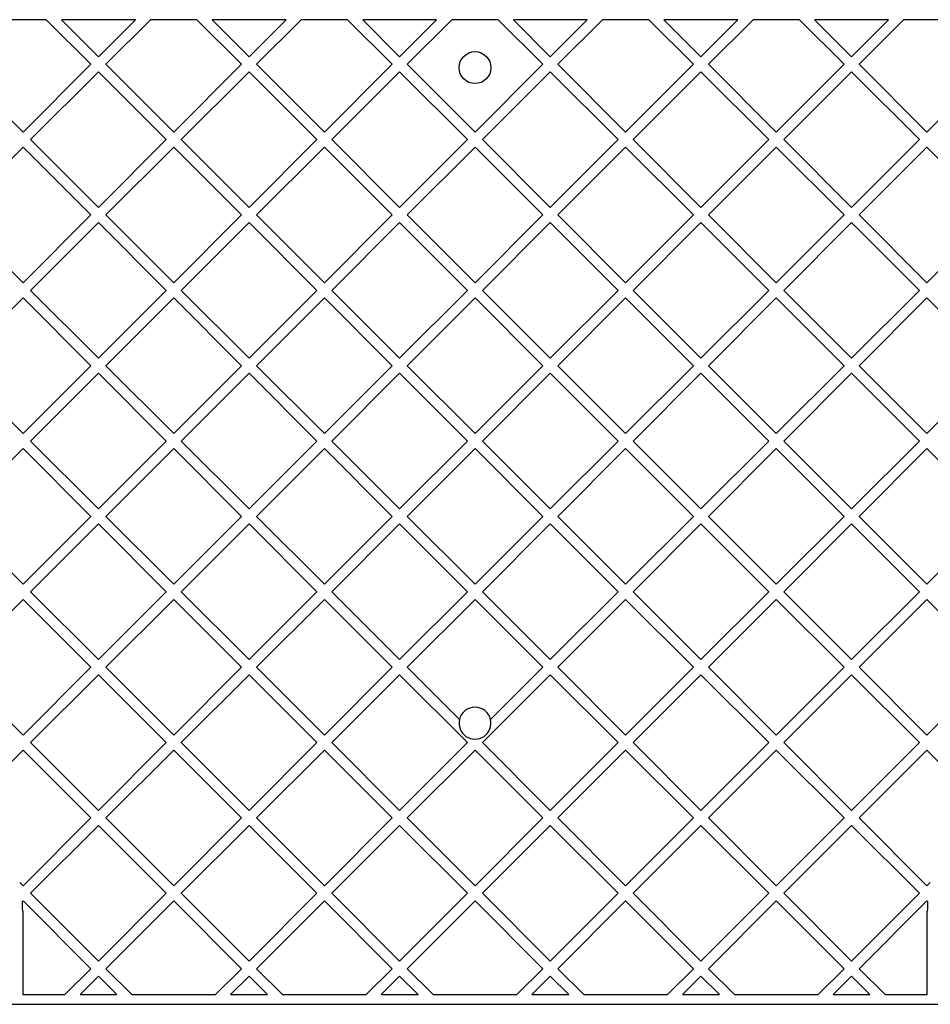
# Model space of a CAD drawing. Units: millimetres. Extents: x 16473 to 27396, y 31219 to 40310.
# Drawn here: x 21085 to 21427, y 37534 to 37904 of the extents above; entities that cross this region are included whole.
import ezdxf

# ---------------------------------------------------------------- set-up
doc = ezdxf.new("R2010")
doc.units = ezdxf.units.MM
doc.header["$LTSCALE"] = 200

msp = doc.modelspace()

# ---------------------------------------------------------------- linework, layer by layer
at = {"color": 7, "linetype": 'Continuous', "lineweight": 25}
for p, q in [((21095.45, 37903.65), (21077.97, 37903.65)), ((21112.17, 37886.93), (21095.45, 37903.65)), ((21128.88, 37903.65), (21101.11, 37903.65)), ((21115, 37889.76), (21101.11, 37903.65)), ((21115, 37889.76), (21128.88, 37903.65)), ((21117.83, 37886.93), (21134.54, 37903.65)), ((21152.02, 37903.65), (21134.54, 37903.65)), ((21168.74, 37886.93), (21152.02, 37903.65)), ((21185.45, 37903.65), (21157.68, 37903.65)), ((21171.57, 37889.76), (21157.68, 37903.65)), ((21171.57, 37889.76), (21185.45, 37903.65)), ((21174.39, 37886.93), (21191.11, 37903.65)), ((21208.59, 37903.65), (21191.11, 37903.65)), ((21225.31, 37886.93), (21208.59, 37903.65)), ((21242.02, 37903.65), (21214.25, 37903.65)), ((21228.13, 37889.76), (21214.25, 37903.65)), ((21228.13, 37889.76), (21242.02, 37903.65)), ((21230.96, 37886.93), (21247.68, 37903.65)), ((21265.16, 37903.65), (21247.68, 37903.65)), ((21281.87, 37886.93), (21265.16, 37903.65)), ((21298.59, 37903.65), (21270.82, 37903.65)), ((21284.7, 37889.76), (21270.82, 37903.65)), ((21284.7, 37889.76), (21298.59, 37903.65)), ((21287.53, 37886.93), (21304.25, 37903.65)), ((21321.73, 37903.65), (21304.25, 37903.65)), ((21338.44, 37886.93), (21321.73, 37903.65)), ((21355.16, 37903.65), (21327.38, 37903.65)), ((21341.27, 37889.76), (21327.38, 37903.65)), ((21341.27, 37889.76), (21355.16, 37903.65)), ((21344.1, 37886.93), (21360.82, 37903.65)), ((21378.3, 37903.65), (21360.82, 37903.65)), ((21395.01, 37886.93), (21378.3, 37903.65)), ((21397.84, 37889.76), (21383.95, 37903.65)), ((21411.73, 37903.65), (21383.95, 37903.65)), ((21397.84, 37889.76), (21411.73, 37903.65)), ((21400.67, 37886.93), (21417.38, 37903.65)), ((21434.86, 37903.65), (21417.38, 37903.65)), ((21086.71, 37861.48), (21061.26, 37886.93)), ((21086.71, 37861.48), (21112.17, 37886.93)), ((21143.28, 37861.48), (21117.83, 37886.93)), ((21143.28, 37861.48), (21168.74, 37886.93)), ((21199.85, 37861.48), (21174.39, 37886.93)), ((21199.85, 37861.48), (21225.31, 37886.93)), ((21256.42, 37861.48), (21230.96, 37886.93)), ((21256.42, 37861.48), (21281.87, 37886.93)), ((21312.99, 37861.48), (21287.53, 37886.93)), ((21312.99, 37861.48), (21338.44, 37886.93)), ((21369.56, 37861.48), (21344.1, 37886.93)), ((21369.56, 37861.48), (21395.01, 37886.93)), ((21426.12, 37861.48), (21400.67, 37886.93)), ((21426.12, 37861.48), (21451.58, 37886.93)), ((21089.54, 37858.65), (21115, 37884.1)), ((21140.45, 37858.65), (21115, 37884.1)), ((21146.11, 37858.65), (21171.57, 37884.1)), ((21197.02, 37858.65), (21171.57, 37884.1)), ((21202.68, 37858.65), (21228.13, 37884.1)), ((21253.59, 37858.65), (21228.13, 37884.1)), ((21259.25, 37858.65), (21284.7, 37884.1)), ((21310.16, 37858.65), (21284.7, 37884.1)), ((21315.82, 37858.65), (21341.27, 37884.1)), ((21366.73, 37858.65), (21341.27, 37884.1)), ((21372.38, 37858.65), (21397.84, 37884.1)), ((21423.3, 37858.65), (21397.84, 37884.1)), ((21061.26, 37830.36), (21086.71, 37855.82)), ((21112.17, 37830.36), (21086.71, 37855.82)), ((21115, 37833.19), (21089.54, 37858.65)), ((21115, 37833.19), (21140.45, 37858.65)), ((21117.83, 37830.36), (21143.28, 37855.82)), ((21168.74, 37830.36), (21143.28, 37855.82)), ((21171.57, 37833.19), (21146.11, 37858.65)), ((21171.57, 37833.19), (21197.02, 37858.65)), ((21174.39, 37830.36), (21199.85, 37855.82)), ((21225.31, 37830.36), (21199.85, 37855.82)), ((21228.13, 37833.19), (21202.68, 37858.65)), ((21228.13, 37833.19), (21253.59, 37858.65)), ((21230.96, 37830.36), (21256.42, 37855.82)), ((21281.87, 37830.36), (21256.42, 37855.82)), ((21284.7, 37833.19), (21259.25, 37858.65)), ((21284.7, 37833.19), (21310.16, 37858.65)), ((21287.53, 37830.36), (21312.99, 37855.82)), ((21338.44, 37830.36), (21312.99, 37855.82)), ((21341.27, 37833.19), (21315.82, 37858.65)), ((21341.27, 37833.19), (21366.73, 37858.65)), ((21344.1, 37830.36), (21369.56, 37855.82)), ((21395.01, 37830.36), (21369.56, 37855.82)), ((21397.84, 37833.19), (21372.38, 37858.65)), ((21397.84, 37833.19), (21423.3, 37858.65)), ((21400.67, 37830.36), (21426.12, 37855.82)), ((21451.58, 37830.36), (21426.12, 37855.82)), ((21086.71, 37804.91), (21061.26, 37830.36)), ((21086.71, 37804.91), (21112.17, 37830.36)), ((21143.28, 37804.91), (21117.83, 37830.36)), ((21143.28, 37804.91), (21168.74, 37830.36)), ((21199.85, 37804.91), (21174.39, 37830.36)), ((21199.85, 37804.91), (21225.31, 37830.36)), ((21256.42, 37804.91), (21230.96, 37830.36)), ((21256.42, 37804.91), (21281.87, 37830.36)), ((21312.99, 37804.91), (21287.53, 37830.36)), ((21312.99, 37804.91), (21338.44, 37830.36)), ((21369.56, 37804.91), (21344.1, 37830.36)), ((21369.56, 37804.91), (21395.01, 37830.36)), ((21426.12, 37804.91), (21400.67, 37830.36)), ((21426.12, 37804.91), (21451.58, 37830.36)), ((21089.54, 37802.08), (21115, 37827.54)), ((21140.45, 37802.08), (21115, 37827.54)), ((21146.11, 37802.08), (21171.57, 37827.54)), ((21197.02, 37802.08), (21171.57, 37827.54)), ((21202.68, 37802.08), (21228.13, 37827.54)), ((21253.59, 37802.08), (21228.13, 37827.54)), ((21259.25, 37802.08), (21284.7, 37827.54)), ((21310.16, 37802.08), (21284.7, 37827.54)), ((21315.82, 37802.08), (21341.27, 37827.54)), ((21366.73, 37802.08), (21341.27, 37827.54)), ((21372.38, 37802.08), (21397.84, 37827.54)), ((21423.3, 37802.08), (21397.84, 37827.54)), ((21115, 37776.62), (21089.54, 37802.08)), ((21115, 37776.62), (21140.45, 37802.08)), ((21171.57, 37776.62), (21146.11, 37802.08)), ((21171.57, 37776.62), (21197.02, 37802.08)), ((21228.13, 37776.62), (21202.68, 37802.08)), ((21228.13, 37776.62), (21253.59, 37802.08)), ((21284.7, 37776.62), (21259.25, 37802.08)), ((21284.7, 37776.62), (21310.16, 37802.08)), ((21341.27, 37776.62), (21315.82, 37802.08)), ((21341.27, 37776.62), (21366.73, 37802.08)), ((21397.84, 37776.62), (21372.38, 37802.08)), ((21397.84, 37776.62), (21423.3, 37802.08)), ((21061.26, 37773.8), (21086.71, 37799.25)), ((21112.17, 37773.8), (21086.71, 37799.25)), ((21117.83, 37773.8), (21143.28, 37799.25)), ((21168.74, 37773.8), (21143.28, 37799.25)), ((21174.39, 37773.8), (21199.85, 37799.25)), ((21225.31, 37773.8), (21199.85, 37799.25)), ((21230.96, 37773.8), (21256.42, 37799.25)), ((21281.87, 37773.8), (21256.42, 37799.25)), ((21287.53, 37773.8), (21312.99, 37799.25)), ((21338.44, 37773.8), (21312.99, 37799.25)), ((21344.1, 37773.8), (21369.56, 37799.25)), ((21395.01, 37773.8), (21369.56, 37799.25)), ((21400.67, 37773.8), (21426.12, 37799.25)), ((21451.58, 37773.8), (21426.12, 37799.25)), ((21086.71, 37748.34), (21061.26, 37773.8)), ((21086.71, 37748.34), (21112.17, 37773.8)), ((21089.54, 37745.51), (21115, 37770.97)), ((21140.45, 37745.51), (21115, 37770.97)), ((21143.28, 37748.34), (21117.83, 37773.8)), ((21143.28, 37748.34), (21168.74, 37773.8)), ((21146.11, 37745.51), (21171.57, 37770.97)), ((21197.02, 37745.51), (21171.57, 37770.97)), ((21199.85, 37748.34), (21174.39, 37773.8)), ((21199.85, 37748.34), (21225.31, 37773.8)), ((21202.68, 37745.51), (21228.13, 37770.97)), ((21253.59, 37745.51), (21228.13, 37770.97)), ((21256.42, 37748.34), (21230.96, 37773.8)), ((21256.42, 37748.34), (21281.87, 37773.8)), ((21259.25, 37745.51), (21284.7, 37770.97)), ((21310.16, 37745.51), (21284.7, 37770.97)), ((21312.99, 37748.34), (21287.53, 37773.8)), ((21312.99, 37748.34), (21338.44, 37773.8)), ((21315.82, 37745.51), (21341.27, 37770.97)), ((21366.73, 37745.51), (21341.27, 37770.97)), ((21369.56, 37748.34), (21344.1, 37773.8)), ((21369.56, 37748.34), (21395.01, 37773.8)), ((21372.38, 37745.51), (21397.84, 37770.97)), ((21423.3, 37745.51), (21397.84, 37770.97)), ((21426.12, 37748.34), (21400.67, 37773.8)), ((21426.12, 37748.34), (21451.58, 37773.8)), ((21115, 37720.06), (21089.54, 37745.51)), ((21115, 37720.06), (21140.45, 37745.51)), ((21171.57, 37720.06), (21146.11, 37745.51)), ((21171.57, 37720.06), (21197.02, 37745.51)), ((21228.13, 37720.06), (21202.68, 37745.51)), ((21228.13, 37720.06), (21253.59, 37745.51)), ((21284.7, 37720.06), (21259.25, 37745.51)), ((21284.7, 37720.06), (21310.16, 37745.51)), ((21341.27, 37720.06), (21315.82, 37745.51)), ((21341.27, 37720.06), (21366.73, 37745.51)), ((21397.84, 37720.06), (21372.38, 37745.51)), ((21397.84, 37720.06), (21423.3, 37745.51)), ((21061.26, 37717.23), (21086.71, 37742.68)), ((21112.17, 37717.23), (21086.71, 37742.68)), ((21117.83, 37717.23), (21143.28, 37742.68)), ((21168.74, 37717.23), (21143.28, 37742.68)), ((21174.39, 37717.23), (21199.85, 37742.68)), ((21225.31, 37717.23), (21199.85, 37742.68)), ((21230.96, 37717.23), (21256.42, 37742.68)), ((21281.87, 37717.23), (21256.42, 37742.68)), ((21287.53, 37717.23), (21312.99, 37742.68)), ((21338.44, 37717.23), (21312.99, 37742.68)), ((21344.1, 37717.23), (21369.56, 37742.68)), ((21395.01, 37717.23), (21369.56, 37742.68)), ((21400.67, 37717.23), (21426.12, 37742.68)), ((21451.58, 37717.23), (21426.12, 37742.68)), ((21086.71, 37691.77), (21061.26, 37717.23)), ((21086.71, 37691.77), (21112.17, 37717.23)), ((21143.28, 37691.77), (21117.83, 37717.23)), ((21143.28, 37691.77), (21168.74, 37717.23)), ((21199.85, 37691.77), (21174.39, 37717.23)), ((21199.85, 37691.77), (21225.31, 37717.23)), ((21256.42, 37691.77), (21230.96, 37717.23)), ((21256.42, 37691.77), (21281.87, 37717.23)), ((21312.99, 37691.77), (21287.53, 37717.23)), ((21312.99, 37691.77), (21338.44, 37717.23)), ((21369.56, 37691.77), (21344.1, 37717.23)), ((21369.56, 37691.77), (21395.01, 37717.23)), ((21426.12, 37691.77), (21400.67, 37717.23)), ((21426.12, 37691.77), (21451.58, 37717.23)), ((21089.54, 37688.94), (21115, 37714.4)), ((21140.45, 37688.94), (21115, 37714.4)), ((21146.11, 37688.94), (21171.57, 37714.4)), ((21197.02, 37688.94), (21171.57, 37714.4)), ((21202.68, 37688.94), (21228.13, 37714.4)), ((21253.59, 37688.94), (21228.13, 37714.4)), ((21259.25, 37688.94), (21284.7, 37714.4)), ((21310.16, 37688.94), (21284.7, 37714.4)), ((21315.82, 37688.94), (21341.27, 37714.4)), ((21366.73, 37688.94), (21341.27, 37714.4)), ((21372.38, 37688.94), (21397.84, 37714.4)), ((21423.3, 37688.94), (21397.84, 37714.4)), ((21061.26, 37660.66), (21086.71, 37686.11)), ((21112.17, 37660.66), (21086.71, 37686.11)), ((21115, 37663.49), (21089.54, 37688.94)), ((21115, 37663.49), (21140.45, 37688.94)), ((21117.83, 37660.66), (21143.28, 37686.11)), ((21168.74, 37660.66), (21143.28, 37686.11)), ((21171.57, 37663.49), (21146.11, 37688.94)), ((21171.57, 37663.49), (21197.02, 37688.94)), ((21174.39, 37660.66), (21199.85, 37686.11)), ((21225.31, 37660.66), (21199.85, 37686.11)), ((21228.13, 37663.49), (21202.68, 37688.94)), ((21228.13, 37663.49), (21253.59, 37688.94)), ((21230.96, 37660.66), (21256.42, 37686.11)), ((21281.87, 37660.66), (21256.42, 37686.11)), ((21284.7, 37663.49), (21259.25, 37688.94)), ((21284.7, 37663.49), (21310.16, 37688.94)), ((21287.53, 37660.66), (21312.99, 37686.11)), ((21338.44, 37660.66), (21312.99, 37686.11)), ((21341.27, 37663.49), (21315.82, 37688.94)), ((21341.27, 37663.49), (21366.73, 37688.94)), ((21344.1, 37660.66), (21369.56, 37686.11)), ((21395.01, 37660.66), (21369.56, 37686.11)), ((21397.84, 37663.49), (21372.38, 37688.94)), ((21397.84, 37663.49), (21423.3, 37688.94)), ((21400.67, 37660.66), (21426.12, 37686.11)), ((21451.58, 37660.66), (21426.12, 37686.11)), ((21086.71, 37635.2), (21061.26, 37660.66)), ((21086.71, 37635.2), (21112.17, 37660.66)), ((21143.28, 37635.2), (21117.83, 37660.66)), ((21143.28, 37635.2), (21168.74, 37660.66)), ((21199.85, 37635.2), (21174.39, 37660.66)), ((21199.85, 37635.2), (21225.31, 37660.66)), ((21250.58, 37641.04), (21230.96, 37660.66)), ((21262.25, 37641.04), (21281.87, 37660.66)), ((21312.99, 37635.2), (21287.53, 37660.66)), ((21312.99, 37635.2), (21338.44, 37660.66)), ((21369.56, 37635.2), (21344.1, 37660.66)), ((21369.56, 37635.2), (21395.01, 37660.66)), ((21426.12, 37635.2), (21400.67, 37660.66)), ((21426.12, 37635.2), (21451.58, 37660.66)), ((21089.54, 37632.37), (21115, 37657.83)), ((21140.45, 37632.37), (21115, 37657.83)), ((21146.11, 37632.37), (21171.57, 37657.83)), ((21197.02, 37632.37), (21171.57, 37657.83)), ((21202.68, 37632.37), (21228.13, 37657.83)), ((21253.59, 37632.37), (21228.13, 37657.83)), ((21259.25, 37632.37), (21284.7, 37657.83)), ((21310.16, 37632.37), (21284.7, 37657.83)), ((21315.82, 37632.37), (21341.27, 37657.83)), ((21366.73, 37632.37), (21341.27, 37657.83)), ((21372.38, 37632.37), (21397.84, 37657.83)), ((21423.3, 37632.37), (21397.84, 37657.83)), ((21115, 37606.92), (21089.54, 37632.37)), ((21115, 37606.92), (21140.45, 37632.37)), ((21171.57, 37606.92), (21146.11, 37632.37)), ((21171.57, 37606.92), (21197.02, 37632.37)), ((21228.13, 37606.92), (21202.68, 37632.37)), ((21228.13, 37606.92), (21253.59, 37632.37)), ((21284.7, 37606.92), (21259.25, 37632.37)), ((21284.7, 37606.92), (21310.16, 37632.37)), ((21341.27, 37606.92), (21315.82, 37632.37)), ((21341.27, 37606.92), (21366.73, 37632.37)), ((21397.84, 37606.92), (21372.38, 37632.37)), ((21397.84, 37606.92), (21423.3, 37632.37)), ((21066.98, 37609.81), (21086.71, 37629.55)), ((21112.17, 37604.09), (21086.71, 37629.55)), ((21117.83, 37604.09), (21143.28, 37629.55)), ((21168.74, 37604.09), (21143.28, 37629.55)), ((21174.39, 37604.09), (21199.85, 37629.55)), ((21225.31, 37604.09), (21199.85, 37629.55)), ((21230.96, 37604.09), (21256.42, 37629.55)), ((21281.87, 37604.09), (21256.42, 37629.55)), ((21287.53, 37604.09), (21312.99, 37629.55)), ((21338.44, 37604.09), (21312.99, 37629.55)), ((21344.1, 37604.09), (21369.56, 37629.55)), ((21395.01, 37604.09), (21369.56, 37629.55)), ((21400.67, 37604.09), (21426.12, 37629.55)), ((21445.86, 37609.81), (21426.12, 37629.55)), ((21086.71, 37578.63), (21112.17, 37604.09)), ((21143.28, 37578.63), (21117.83, 37604.09)), ((21143.28, 37578.63), (21168.74, 37604.09)), ((21199.85, 37578.63), (21174.39, 37604.09)), ((21199.85, 37578.63), (21225.31, 37604.09)), ((21256.42, 37578.63), (21230.96, 37604.09)), ((21256.42, 37578.63), (21281.87, 37604.09)), ((21312.99, 37578.63), (21287.53, 37604.09)), ((21312.99, 37578.63), (21338.44, 37604.09)), ((21369.56, 37578.63), (21344.1, 37604.09)), ((21369.56, 37578.63), (21395.01, 37604.09)), ((21426.12, 37578.63), (21400.67, 37604.09)), ((21089.54, 37575.81), (21115, 37601.26)), ((21140.45, 37575.81), (21115, 37601.26)), ((21146.11, 37575.81), (21171.57, 37601.26)), ((21197.02, 37575.81), (21171.57, 37601.26)), ((21202.68, 37575.81), (21228.13, 37601.26)), ((21253.59, 37575.81), (21228.13, 37601.26)), ((21259.25, 37575.81), (21284.7, 37601.26)), ((21310.16, 37575.81), (21284.7, 37601.26)), ((21315.82, 37575.81), (21341.27, 37601.26)), ((21366.73, 37575.81), (21341.27, 37601.26)), ((21372.38, 37575.81), (21397.84, 37601.26)), ((21423.3, 37575.81), (21397.84, 37601.26)), ((21086.71, 37578.63), (21085.44, 37579.9)), ((21426.12, 37578.63), (21427.39, 37579.9)), ((21115, 37550.35), (21089.54, 37575.81)), ((21115, 37550.35), (21140.45, 37575.81)), ((21171.57, 37550.35), (21146.11, 37575.81)), ((21171.57, 37550.35), (21197.02, 37575.81)), ((21228.13, 37550.35), (21202.68, 37575.81)), ((21228.13, 37550.35), (21253.59, 37575.81)), ((21284.7, 37550.35), (21259.25, 37575.81)), ((21284.7, 37550.35), (21310.16, 37575.81)), ((21341.27, 37550.35), (21315.82, 37575.81)), ((21341.27, 37550.35), (21366.73, 37575.81)), ((21397.84, 37550.35), (21372.38, 37575.81)), ((21397.84, 37550.35), (21423.3, 37575.81)), ((21086.45, 37572.71), (21086.71, 37572.98)), ((21112.17, 37547.52), (21086.71, 37572.98)), ((21117.83, 37547.52), (21143.28, 37572.98)), ((21168.74, 37547.52), (21143.28, 37572.98)), ((21174.39, 37547.52), (21199.85, 37572.98)), ((21225.31, 37547.52), (21199.85, 37572.98)), ((21230.96, 37547.52), (21256.42, 37572.98)), ((21281.87, 37547.52), (21256.42, 37572.98)), ((21287.53, 37547.52), (21312.99, 37572.98)), ((21338.44, 37547.52), (21312.99, 37572.98)), ((21344.1, 37547.52), (21369.56, 37572.98)), ((21395.01, 37547.52), (21369.56, 37572.98)), ((21400.67, 37547.52), (21426.12, 37572.98)), ((21426.39, 37572.71), (21426.12, 37572.98)), ((21086.57, 37569.15), (21086.57, 37537.8)), ((21426.27, 37537.8), (21426.27, 37569.15)), ((21102.45, 37537.8), (21112.17, 37547.52)), ((21127.55, 37537.8), (21117.83, 37547.52)), ((21159.01, 37537.8), (21168.74, 37547.52)), ((21184.12, 37537.8), (21174.39, 37547.52)), ((21215.58, 37537.8), (21225.31, 37547.52)), ((21240.69, 37537.8), (21230.96, 37547.52)), ((21272.15, 37537.8), (21281.87, 37547.52)), ((21297.25, 37537.8), (21287.53, 37547.52)), ((21328.72, 37537.8), (21338.44, 37547.52)), ((21353.82, 37537.8), (21344.1, 37547.52)), ((21385.29, 37537.8), (21395.01, 37547.52)), ((21410.39, 37537.8), (21400.67, 37547.52)), ((21108.1, 37537.8), (21115, 37544.69)), ((21121.89, 37537.8), (21115, 37544.69)), ((21164.67, 37537.8), (21171.57, 37544.69)), ((21178.46, 37537.8), (21171.57, 37544.69)), ((21221.24, 37537.8), (21228.13, 37544.69)), ((21235.03, 37537.8), (21228.13, 37544.69)), ((21277.81, 37537.8), (21284.7, 37544.69)), ((21291.6, 37537.8), (21284.7, 37544.69)), ((21334.38, 37537.8), (21341.27, 37544.69)), ((21348.17, 37537.8), (21341.27, 37544.69)), ((21390.94, 37537.8), (21397.84, 37544.69)), ((21404.73, 37537.8), (21397.84, 37544.69)), ((21086.57, 37537.8), (21102.45, 37537.8)), ((21108.1, 37537.8), (21121.89, 37537.8)), ((21127.55, 37537.8), (21159.01, 37537.8)), ((21164.67, 37537.8), (21178.46, 37537.8)), ((21184.12, 37537.8), (21215.58, 37537.8)), ((21221.24, 37537.8), (21235.03, 37537.8)), ((21240.69, 37537.8), (21272.15, 37537.8)), ((21277.81, 37537.8), (21291.6, 37537.8)), ((21297.25, 37537.8), (21328.72, 37537.8)), ((21334.38, 37537.8), (21348.17, 37537.8)), ((21353.82, 37537.8), (21385.29, 37537.8)), ((21390.94, 37537.8), (21404.73, 37537.8)), ((21410.39, 37537.8), (21426.27, 37537.8)), ((20965.42, 37534.15), (21547.42, 37534.15))]:
    msp.add_line(p, q, dxfattribs=at)
msp.add_circle((21256.42, 37885.65), 6, dxfattribs=at)
for centre, radius, start, end in [((21256.42, 37639.65), 6, 13.4034, 166.5966), ((21256.42, 37639.65), 6, 166.5966, 13.4034), ((21034.57, 37569.15), 52, 0, 3.9282), ((21478.27, 37569.15), 52, 176.0718, 180)]:
    msp.add_arc(centre, radius, start, end, dxfattribs=at)

doc.saveas('drawing.dxf')
